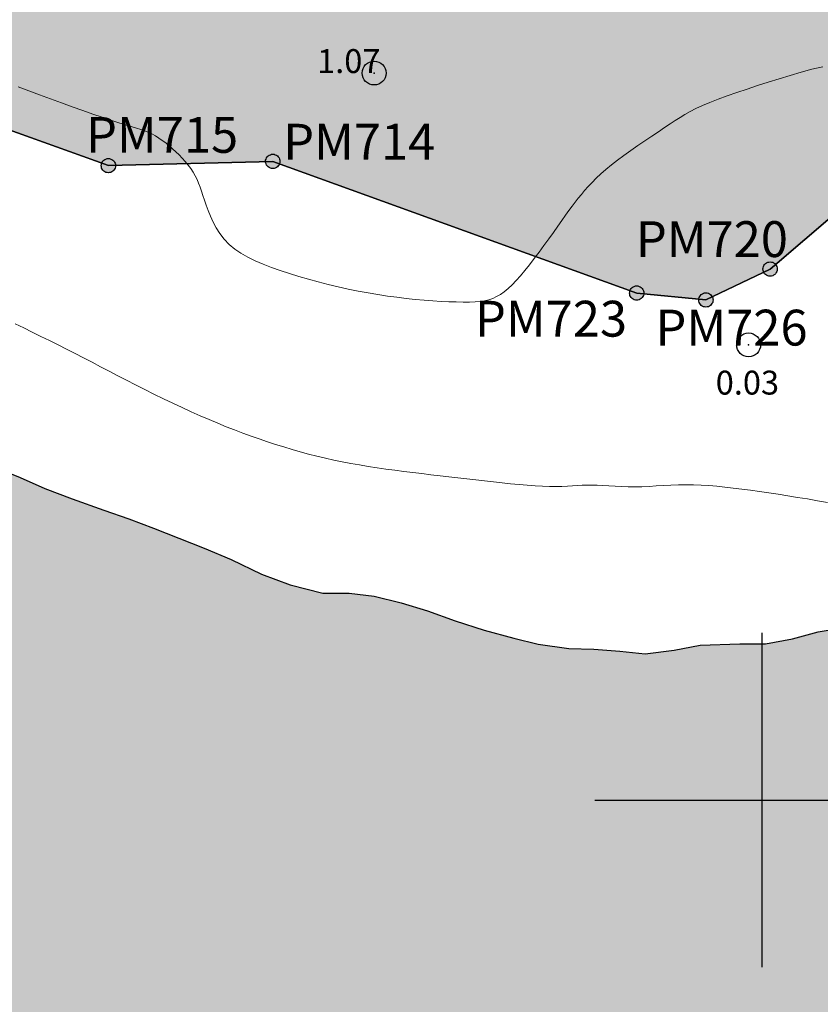
# Model space of a CAD drawing. Extents: x 341308 to 342558, y 1888719 to 1889529.
# Drawn here: x 341469 to 341502, y 1889091 to 1889133 of the extents above; entities that cross this region are included whole.
import ezdxf

# ---------------------------------------------------------------- set-up
doc = ezdxf.new("R2010")
doc.units = 0
doc.header["$MEASUREMENT"] = 0
doc.header["$PDMODE"] = 32
doc.header["$PDSIZE"] = -0.37
for name, color, linetype in [('0BUFER20', 7, 'Continuous'), ('0MM', 7, 'Continuous'), ('0TODAS1K', 7, 'Continuous'), ('0VERT1', 7, 'Continuous'), ('1TODAS1K', 7, 'Continuous'), ('1VERTICE', 7, 'Continuous'), ('COTA FOTOGRAMETRICA', 10, 'Continuous'), ('CURVA INTERMEDIA', 17, 'Continuous'), ('CURVA MAESTRA', 17, 'Continuous'), ('LIMITE COSTERO', 7, 'Continuous'), ('SIMBOLO GRADICULA', 7, 'Continuous')]:
    doc.layers.add(name, color=color, linetype=linetype)
doc.styles.add('WMF-Times New Roman0', font='TIMES.TTF')

msp = doc.modelspace()

# ---------------------------------------------------------------- hatches: boundary and pattern name
at = {"linetype": 'Continuous'}
for color, points in [(254, [(341642.375, 1889101.001), (341635.421, 1889102.363), (341619.13, 1889112.478), (341614.665, 1889117.799), (341608.46, 1889130.362), (341600.209, 1889132.446), (341595.385, 1889134.92), (341590.733, 1889138.717), (341584.128, 1889136.528), (341576.399, 1889136.327), (341570.019, 1889137.545), (341558.882, 1889141.634), (341546.769, 1889148.133), (341536.372, 1889155.593), (341531.386, 1889160.502), (341506.9, 1889169.662), (341501.579, 1889174.127), (341498.106, 1889180.143), (341496.72, 1889185.681), (341496.72, 1889192.627), (341499.096, 1889199.154), (341501.096, 1889202.01), (341506.416, 1889206.476), (341511.957, 1889209.354), (341518.797, 1889210.56), (341528.232, 1889209.281), (341556.553, 1889198.777), (341569.659, 1889194.894), (341581.435, 1889194.919), (341587.138, 1889194.018), (341602.294, 1889214.95), (341609.499, 1889220.466), (341610.719, 1889227.329), (341614.941, 1889235.868), (341611.161, 1889237.364), (341586.67, 1889236.192), (341566.866, 1889242.51), (341559.328, 1889243.609), (341548.081, 1889242.663), (341538, 1889240.625), (341524.51, 1889241.241), (341518.049, 1889242.383), (341497.892, 1889242.572), (341488.33, 1889244.218), (341482.742, 1889242.325), (341478.074, 1889241.942), (341457.131, 1889245.418), (341448.093, 1889244.978), (341440.965, 1889245.802), (341437.598, 1889246.704), (341431.669, 1889250.014), (341425.356, 1889248.31), (341413.197, 1889246.963), (341406.652, 1889247.318), (341394.364, 1889250.052), (341382.339, 1889247.789), (341368.772, 1889248.069), (341351.379, 1889252.666), (341343.082, 1889253.012), (341339.715, 1889253.914), (341333.237, 1889257.255), (341330.943, 1889257.576), (341330.943, 1889277.438), (341339.059, 1889276.929), (341346.555, 1889272.708), (341354.545, 1889272.639), (341362.294, 1889270.193), (341369.571, 1889268.053), (341379.9, 1889267.64), (341386.314, 1889268.428), (341393.166, 1889270.807), (341410.995, 1889266.841), (341423.154, 1889268.188), (341431.002, 1889271.097), (341435.487, 1889271.704), (341444.438, 1889265.498), (341450.271, 1889264.859), (341458.111, 1889265.6), (341477.124, 1889261.919), (341479.269, 1889262.021), (341485.43, 1889265.308), (341498.079, 1889262.571), (341519.897, 1889262.367), (341527.993, 1889260.935), (341532.637, 1889261.647), (341538, 1889260.625), (341544.546, 1889262.436), (341559.94, 1889263.731), (341571.478, 1889262.049), (341590.143, 1889255.888), (341614.271, 1889257.643), (341625.396, 1889253.239), (341629.749, 1889250.625), (341632.939, 1889246.369), (341636.875, 1889231.634), (341635.786, 1889229.405), (341632.688, 1889226.65), (341629.513, 1889220.489), (341629.116, 1889209.56), (341626.825, 1889207.222), (341617.615, 1889202.094), (341601.076, 1889179.152), (341593.974, 1889165.992), (341589.708, 1889165.991), (341583.775, 1889168.425), (341581.435, 1889174.919), (341573.786, 1889174.4), (341565.818, 1889175.172), (341550.092, 1889179.832), (341524.999, 1889189.544), (341518.797, 1889190.56), (341516.417, 1889189.154), (341516.9, 1889186.983), (341518.117, 1889186.421), (341540.796, 1889178.386), (341545.409, 1889175.035), (341548.031, 1889171.843), (341558.428, 1889164.383), (341565.775, 1889160.409), (341576.912, 1889156.32), (341580.655, 1889156.224), (341584.125, 1889157.615), (341589.202, 1889162.665), (341593.905, 1889162.396), (341599.499, 1889160.063), (341605.385, 1889152.241), (341609.235, 1889150.294), (341615.024, 1889165.543), (341616.046, 1889166.599), (341617.216, 1889166.267), (341618.812, 1889164.072), (341620.359, 1889155.984), (341623.269, 1889148.716), (341624.335, 1889143.418), (341631.986, 1889127.799), (341642.261, 1889121.157), (341646.897, 1889120.993), (341653.765, 1889122.018), (341659.669, 1889119.861), (341665.908, 1889114.464), (341674.287, 1889102.54), (341678.897, 1889099.323), (341684.268, 1889099.39), (341693.256, 1889102.87), (341698.19, 1889102.781), (341707.3, 1889099.611), (341716.157, 1889093.287), (341721.792, 1889091.204), (341727.187, 1889090.41), (341734.493, 1889091.64), (341741.048, 1889090.724), (341747.198, 1889091.454), (341753.436, 1889090.523), (341764.094, 1889087.161), (341791.218, 1889075.293), (341819.749, 1889066.056), (341825.91, 1889062.813), (341836.972, 1889056.374), (341844.568, 1889051.09), (341855.796, 1889046.632), (341865.867, 1889042.835), (341881.058, 1889039.202), (341892.451, 1889036.56), (341900.491, 1889034.377), (341904.405, 1889032.538), (341910.594, 1889027.547), (341919.788, 1889022.734), (341935.346, 1889016.65), (341941.324, 1889012.031), (341946.643, 1889005.474), (341964.318, 1888997.395), (341977.435, 1888995.161), (341981.994, 1888997.342), (341987.205, 1889003.144), (341990.218, 1889004.198), (342014.545, 1889002.42), (342019.614, 1889002.596), (342025.377, 1889006.431), (342034.87, 1889006.518), (342045.224, 1889004.949), (342048.745, 1889003.92), (342051.179, 1888999.699), (342053.627, 1888998.567), (342059.574, 1888996.919), (342063.933, 1888997.228), (342069.893, 1888996.11), (342086.508, 1888989.309), (342106.228, 1888983.235), (342112.842, 1888977.286), (342119.413, 1888973.215), (342122.428, 1888970.418), (342131.473, 1888968.839), (342147.256, 1888962.164), (342152.216, 1888962.532), (342155.532, 1888961.558), (342158.076, 1888960.351), (342162.251, 1888956.334), (342165.671, 1888954.679), (342167.906, 1888955.219), (342176.776, 1888968.425), (342179.058, 1888969.699), (342199.414, 1888963.423), (342204.396, 1888963.407), (342221.156, 1888959.787), (342223.326, 1888961.718), (342229.965, 1888977.01), (342248.861, 1888968.415), (342252.316, 1888966.184), (342253.82, 1888964.063), (342262.286, 1888961.297), (342279.575, 1888957.675), (342280.875, 1888956.7), (342281.254, 1888955.224), (342279.833, 1888945.596), (342280.185, 1888944.344), (342281.32, 1888943.803), (342284.841, 1888942.809), (342288.176, 1888943.384), (342293.546, 1888942.666), (342298.722, 1888938.853), (342309.942, 1888933.974), (342324.763, 1888931.773), (342357.902, 1888916.196), (342370.015, 1888912.666), (342374.363, 1888910.538), (342375.112, 1888906.283), (342382.386, 1888903.65), (342386.405, 1888910.003), (342387.586, 1888911.163), (342389.89, 1888911.302), (342395.943, 1888908.89), (342395.943, 1888887.513), (342394.615, 1888887.89), (342389.226, 1888884.856), (342385.859, 1888883.954), (342382.386, 1888883.65), (342375.579, 1888884.844), (342365.112, 1888888.962), (342362.256, 1888890.962), (342358.572, 1888895.169), (342349.394, 1888898.096), (342318.916, 1888912.422), (342301.966, 1888915.633), (342286.579, 1888922.958), (342281.368, 1888923.113), (342271.579, 1888926.29), (342264.864, 1888931.488), (342261.391, 1888937.504), (342260.331, 1888941.272), (342246.98, 1888945.269), (342243.82, 1888946.742), (342239.552, 1888950.155), (342236.621, 1888946.777), (342231.156, 1888942.466), (342224.629, 1888940.091), (342217.683, 1888940.091), (342202.229, 1888943.414), (342193.521, 1888944.311), (342186.19, 1888946.571), (342183.227, 1888942.363), (342177.906, 1888937.898), (342169.144, 1888934.983), (342162.198, 1888934.983), (342153.539, 1888938.331), (342148.1, 1888942.195), (342140.416, 1888943.37), (342125.785, 1888949.53), (342115.588, 1888951.624), (342109.572, 1888955.097), (342096.129, 1888965.418), (342080.621, 1888970.195), (342064.203, 1888976.829), (342054.233, 1888977.645), (342048.286, 1888979.293), (342041.179, 1888982.378), (342036.687, 1888986.014), (342031.506, 1888986.486), (342028.442, 1888984.858), (342032.821, 1888982.772), (342038.142, 1888978.307), (342040.473, 1888974.849), (342046.802, 1888972.143), (342057.614, 1888964.956), (342061.957, 1888961.022), (342067.341, 1888959.943), (342080.23, 1888953.791), (342089.785, 1888946.106), (342093.707, 1888941.024), (342116.395, 1888928.805), (342134.853, 1888913.787), (342141.874, 1888909.679), (342148.815, 1888910.839), (342152.288, 1888910.535), (342166.346, 1888905.932), (342172.793, 1888906.814), (342177.9, 1888906.434), (342198.888, 1888901.958), (342215.409, 1888895.914), (342237.398, 1888883.219), (342251.2, 1888880.308), (342265.003, 1888874.725), (342275.941, 1888874.693), (342288.858, 1888872.888), (342297.366, 1888872.943), (342314.951, 1888869.731), (342337.526, 1888861.644), (342349.33, 1888854.722), (342364.729, 1888843.065), (342377.08, 1888837.602), (342382.998, 1888836.645), (342395.943, 1888837.299), (342395.943, 1888816.867), (342394.034, 1888816.434), (342389.13, 1888817.404), (342383.092, 1888816.37), (342372.152, 1888818.139), (342363.465, 1888821.17), (342353.996, 1888826.106), (342337.259, 1888838.776), (342327.623, 1888844.268), (342308.486, 1888850.805), (342294.066, 1888853.217), (342287.816, 1888852.758), (342276.864, 1888854.714), (342267.727, 1888854.292), (342260.043, 1888855.157), (342243.701, 1888861.767), (342237.277, 1888862.286), (342229.295, 1888864.803), (342205.409, 1888878.593), (342192.419, 1888883.033), (342173.875, 1888886.843), (342170.572, 1888886.664), (342166.905, 1888885.175), (342164.668, 1888885.347), (342148.815, 1888890.839), (342140.947, 1888888.706), (342131.021, 1888892.364), (342123.903, 1888897.007), (342122.87, 1888894.68), (342122.663, 1888897.923), (342113.772, 1888905.135), (342109.509, 1888907.266), (342106.395, 1888911.484), (342078.034, 1888926.746), (342076.184, 1888931.443), (342071.479, 1888935.807), (342060.501, 1888941.149), (342056.981, 1888940.987), (342053.132, 1888939.331), (342049.294, 1888940.454), (342047.165, 1888941.81), (342046.542, 1888948.3), (342035.73, 1888955.487), (342031.892, 1888956.187), (342028.527, 1888953.183), (342026.247, 1888952.873), (342025.479, 1888954.327), (342025.77, 1888956.922), (342023.446, 1888964.262), (342022.821, 1888965.451), (342019.895, 1888967.053), (342017.273, 1888967.826), (342012.305, 1888966.564), (342002.244, 1888961.171), (341999.202, 1888960.564), (341994.475, 1888962.048), (341988.852, 1888962.039), (341986.157, 1888966.152), (341983.574, 1888967.731), (341982.298, 1888967.786), (341976.03, 1888964.68), (341973.367, 1888965.203), (341969.219, 1888968.06), (341967.607, 1888970.202), (341966.051, 1888976.512), (341963.074, 1888977.206), (341960.003, 1888976.239), (341956.489, 1888977.081), (341952.972, 1888984.975), (341949.353, 1888987.659), (341946.388, 1888987.819), (341940.111, 1888984.265), (341936.88, 1888990.223), (341933.018, 1888991.991), (341931.705, 1888994.631), (341930.217, 1888995.402), (341925.414, 1888993.866), (341923.39, 1888991.048), (341920.761, 1888989.968), (341916.976, 1888991.23), (341914.661, 1888992.948), (341911.779, 1888999.676), (341908.006, 1889002.1), (341905.289, 1889001.636), (341900.403, 1888998.329), (341891.794, 1888997.718), (341877.327, 1889004.317), (341869.945, 1889006.771), (341865.202, 1889007.227), (341858.205, 1889004.686), (341849.317, 1889007.017), (341822.067, 1889018.336), (341819.741, 1889019.74), (341814.918, 1889026.481), (341802.27, 1889032.821), (341792.204, 1889035.886), (341786.152, 1889034.898), (341777.152, 1889037.218), (341769.612, 1889042.647), (341765.83, 1889044.2), (341759.38, 1889043.865), (341755.08, 1889044.632), (341752.19, 1889046.539), (341748.437, 1889053.249), (341741.083, 1889056.402), (341736.097, 1889056.161), (341729.143, 1889052.675), (341719.007, 1889054.859), (341708.961, 1889053.461), (341707.221, 1889054.879), (341704.035, 1889061.809), (341702.186, 1889064.14), (341698.107, 1889067.093), (341690.341, 1889070.078), (341683.086, 1889070.597), (341677.255, 1889068.865), (341675.339, 1889069.185), (341646.281, 1889079.844), (341638.501, 1889081.38), (341626.02, 1889080.628), (341616.05, 1889077.245), (341601.578, 1889080.57), (341582.243, 1889087.539), (341581.482, 1889090.547), (341582.627, 1889096.597), (341569.307, 1889101.051), (341544.417, 1889106.449), (341543.653, 1889108.533), (341543.886, 1889112.465), (341540.582, 1889113.436), (341536.355, 1889113.669), (341532.574, 1889112.465), (341530.21, 1889113.297), (341521.455, 1889122.786), (341511.872, 1889127.27), (341507.395, 1889128.257), (341500.334, 1889122.226), (341497.645, 1889120.932), (341494.752, 1889121.22), (341479.528, 1889126.731), (341472.652, 1889126.553), (341457.959, 1889131.838), (341429.519, 1889138.617), (341415.798, 1889145.156), (341407.424, 1889146.038), (341397.892, 1889145.71), (341390.571, 1889147.02), (341382.389, 1889151.678), (341380.799, 1889154.9), (341377.268, 1889157.709), (341364.162, 1889164.61), (341361.831, 1889167.394), (341360.864, 1889169.959), (341358.195, 1889171.834), (341352.282, 1889174.315), (341344.315, 1889175.655), (341336.8, 1889179.771), (341330.943, 1889181.977), (341330.943, 1889203.88), (341332.316, 1889203.468), (341350.961, 1889194.818), (341360.02, 1889192.757), (341369.692, 1889188.199), (341373.72, 1889185.28), (341378.266, 1889179.787), (341389.719, 1889173.36), (341397.478, 1889166.102), (341417.893, 1889165.046), (341424.402, 1889163.211), (341436.214, 1889157.582), (341462.596, 1889151.293), (341475.888, 1889146.643), (341483.001, 1889146.427), (341493.707, 1889142.868), (341497.395, 1889145.578), (341503.922, 1889147.953), (341510.868, 1889147.953), (341520.348, 1889145.385), (341531.455, 1889140.107), (341538.718, 1889133.569), (341546.221, 1889132.625), (341553.886, 1889129.786), (341556.742, 1889127.786), (341560.54, 1889123.417), (341575.649, 1889120.019), (341592.627, 1889113.918), (341597.948, 1889109.453), (341601.881, 1889101.72), (341607.228, 1889099.793), (341614.998, 1889098.008), (341624.817, 1889100.592)]), (131, [(341723.399, 1889032.362), (341723.934, 1889032.5), (341725.73, 1889032.886), (341726.805, 1889033.012), (341727.838, 1889033.101), (341729.12, 1889033.203), (341730.239, 1889033.233), (341731.855, 1889033.077), (341732.598, 1889032.962), (341733.411, 1889032.837), (341734.846, 1889032.563), (341736.16, 1889032.256), (341737.173, 1889032.008), (341738.62, 1889031.835), (341740.297, 1889031.842), (341741.871, 1889031.86), (341743.956, 1889031.872), (341746.248, 1889031.86), (341748.755, 1889031.422), (341752.195, 1889030.74), (341755.653, 1889029.892), (341756.787, 1889029.678), (341757.844, 1889029.334), (341759.509, 1889028.815), (341761.169, 1889028.351), (341762.905, 1889027.805), (341766.413, 1889026.805), (341768.952, 1889026.382), (341770.771, 1889026.335), (341773.243, 1889025.804), (341776.491, 1889024.691), (341780.923, 1889023), (341783.436, 1889022.083), (341785.148, 1889021.546), (341786.752, 1889021.076), (341788.497, 1889020.553), (341789.876, 1889020.062), (341790.953, 1889019.631), (341792.235, 1889019.096), (341793.652, 1889018.564), (341795.128, 1889018.116), (341796.593, 1889017.778), (341798.849, 1889017.249), (341801.681, 1889016.53), (341803.579, 1889016.055), (341806.163, 1889015.324), (341808.003, 1889014.977), (341809.718, 1889014.731), (341812.288, 1889014.243), (341815.731, 1889013.427), (341820.662, 1889011.628), (341824.151, 1889009.735), (341827.697, 1889006.999), (341829.731, 1889005.042), (341833.882, 1889003.324), (341836.817, 1889002.381), (341839.983, 1889001.404), (341842.605, 1889000.632), (341844.716, 1889000.077), (341845.785, 1888999.835), (341847.364, 1888999.162), (341850.125, 1888997.834), (341854.318, 1888995.941), (341859.972, 1888993.633), (341861.941, 1888992.708), (341863.61, 1888992.055), (341864.755, 1888991.518), (341866.367, 1888990.648), (341867.994, 1888989.533), (341869.225, 1888988.515), (341870.636, 1888987.402), (341872.292, 1888986.647), (341874.578, 1888985.842), (341878.316, 1888984.597), (341881.972, 1888983.489), (341883.811, 1888982.719), (341885.659, 1888981.972), (341887.195, 1888981.395), (341889.043, 1888980.648), (341891.591, 1888979.612), (341893.407, 1888978.85), (341896.72, 1888977.553), (341899.433, 1888976.243), (341901.222, 1888974.988), (341902.353, 1888974.06), (341904.021, 1888972.983), (341906.224, 1888971.89), (341909.321, 1888970.595), (341911.414, 1888969.782), (341913.904, 1888969.086), (341915.9, 1888968.866), (341917.973, 1888968.565), (341919.957, 1888968.032), (341921.844, 1888967.244), (341923.35, 1888966.519), (341924.876, 1888965.708), (341926.45, 1888965.09), (341927.994, 1888964.749), (341929.666, 1888964.81), (341931.556, 1888965.16), (341934.453, 1888965.318), (341939.364, 1888964.031), (341943.353, 1888962.453), (341946.143, 1888961.061), (341950.194, 1888959.222), (341952.783, 1888958.011), (341954.064, 1888957.052), (341955.068, 1888956.145), (341956.568, 1888955.264), (341961.189, 1888953.502), (341964.933, 1888952.414), (341966.917, 1888951.881), (341969.524, 1888950.505), (341970.575, 1888949.792), (341972.533, 1888948.553), (341974.092, 1888947.756), (341975.745, 1888947.347), (341977.142, 1888947.114), (341978.76, 1888947.036), (341980.263, 1888946.869), (341981.69, 1888946.572), (341983.054, 1888946.113), (341986.059, 1888944.931), (341987.261, 1888944.189), (341988.306, 1888943.319), (341989.679, 1888942.671), (341991.096, 1888942.139), (341992.794, 1888941.634), (341994.554, 1888941.079), (341996.367, 1888940.663), (341999.22, 1888940.069), (342003.439, 1888939.094), (342005.698, 1888938.431), (342007.098, 1888937.853), (342008.695, 1888937.226), (342010.027, 1888936.753), (342011.196, 1888936.42), (342012.575, 1888936.14), (342014.181, 1888935.961), (342015.732, 1888935.988), (342017.38, 1888936.059), (342019.161, 1888936.265), (342020.744, 1888936.518), (342022.061, 1888936.713), (342023.626, 1888936.92), (342024.819, 1888937.002), (342026.125, 1888937.095), (342027.663, 1888937.233), (342029.016, 1888937.308), (342030.365, 1888937.305), (342031.709, 1888937.145), (342032.887, 1888936.623), (342033.965, 1888935.768), (342035.151, 1888934.845), (342036.71, 1888934.048), (342038.29, 1888933.587), (342040.012, 1888933.285), (342041.91, 1888933.023), (342043.655, 1888932.5), (342045.92, 1888931.358), (342047.071, 1888930.342), (342048.122, 1888929.63), (342049.132, 1888929.091), (342051.101, 1888928.166), (342054.656, 1888926.725), (342055.923, 1888926.223), (342059.413, 1888925.601), (342060.462, 1888925.446), (342061.788, 1888925.24), (342062.942, 1888925.151), (342064.073, 1888925.071), (342065.104, 1888924.869), (342066.253, 1888924.623), (342067.431, 1888924.314), (342068.638, 1888923.94), (342069.772, 1888923.514), (342071.125, 1888922.953), (342072.317, 1888922.399), (342073.605, 1888921.81), (342074.62, 1888921.216), (342075.63, 1888920.678), (342076.882, 1888919.996), (342078.509, 1888919.093), (342079.713, 1888918.429), (342080.761, 1888917.85), (342081.845, 1888917.151), (342082.914, 1888916.485), (342084.139, 1888915.945), (342085.465, 1888915.527), (342086.729, 1888915.158), (342088.057, 1888914.818), (342089.206, 1888914.573), (342090.325, 1888914.391), (342091.353, 1888914.111), (342092.436, 1888913.624), (342105.697, 1888902.389), (342106.766, 1888901.511), (342107.879, 1888900.749), (342108.894, 1888900.155), (342110.202, 1888899.478), (342111.292, 1888898.937), (342112.39, 1888898.418), (342113.421, 1888898.005), (342114.643, 1888897.599), (342115.458, 1888897.411), (342116.625, 1888897.253), (342117.032, 1888897.208), (342117.462, 1888897.163), (342118.13, 1888897.055), (342119.104, 1888896.735), (342120.332, 1888896.295), (342121.714, 1888895.486), (342122.718, 1888894.786), (342122.87, 1888894.68), (342122.977, 1888894.604), (342124.013, 1888893.878), (342125.141, 1888892.793), (342126.166, 1888892.007), (342127.398, 1888891.068), (342128.689, 1888890.003), (342129.439, 1888888.74), (342130.269, 1888887.552), (342131.412, 1888886.803), (342132.613, 1888886.216), (342133.91, 1888885.751), (342135.695, 1888885.191), (342137.147, 1888884.723), (342138.292, 1888884.418), (342139.454, 1888884.159), (342140.716, 1888883.891), (342141.924, 1888883.616), (342143.093, 1888883.38), (342144.326, 1888883.175), (342145.458, 1888882.979), (342146.497, 1888882.816), (342147.536, 1888882.654), (342148.638, 1888882.521), (342150.291, 1888882.322), (342151.393, 1888882.19), (342152.457, 1888882.097), (342153.504, 1888881.958), (342154.577, 1888881.888), (342155.578, 1888881.766), (342156.604, 1888881.713), (342157.742, 1888881.829), (342159.088, 1888881.792), (342160.6, 1888881.932), (342161.713, 1888882.267), (342162.779, 1888882.618), (342164.03, 1888882.904), (342165.281, 1888883.189), (342166.365, 1888883.299), (342167.757, 1888883.246), (342168.821, 1888883.153), (342170.234, 1888883.014), (342171.244, 1888882.914), (342172.291, 1888882.775), (342174.415, 1888882.433), (342175.833, 1888882.162), (342176.894, 1888881.913), (342177.963, 1888881.687), (342179.536, 1888881.412), (342180.676, 1888881.24), (342181.816, 1888881.067), (342183.16, 1888881.319), (342185.193, 1888881.744), (342186.629, 1888881.963), (342187.841, 1888881.844), (342188.905, 1888881.751), (342190.713, 1888881.549), (342196.744, 1888880.149), (342197.918, 1888879.781), (342199.354, 1888879.267), (342200.411, 1888878.863), (342202.492, 1888877.96), (342203.925, 1888877.291), (342204.987, 1888876.753), (342206.057, 1888876.239), (342207.304, 1888875.635), (342208.349, 1888875.052), (342209.588, 1888874.425), (342210.734, 1888873.831), (342212.513, 1888872.959), (342213.575, 1888872.422), (342214.59, 1888871.901), (342215.69, 1888871.324), (342217.106, 1888870.607), (342218.522, 1888869.891), (342219.689, 1888869.211), (342220.794, 1888868.501), (342221.891, 1888867.768), (342222.903, 1888867.092), (342224.446, 1888866.146), (342225.761, 1888865.44), (342226.937, 1888864.783), (342228.067, 1888864.143), (342229.251, 1888863.51), (342230.561, 1888862.936), (342231.934, 1888862.392), (342233.046, 1888861.994), (342234.144, 1888861.705), (342235.243, 1888861.417), (342236.295, 1888861.145), (342237.456, 1888860.886), (342238.664, 1888860.611), (342239.817, 1888860.329), (342241.101, 1888859.974), (342242.486, 1888859.61), (342243.753, 1888859.208), (342245.058, 1888858.767), (342246.322, 1888858.21), (342247.531, 1888857.646), (342248.547, 1888857.125), (342249.903, 1888856.535), (342251.604, 1888855.664), (342252.661, 1888855.26), (342253.819, 1888854.845), (342254.993, 1888854.477), (342256.168, 1888854.109), (342257.481, 1888853.691), (342258.82, 1888853.343), (342260.772, 1888852.958), (342262.013, 1888852.776), (342263.17, 1888852.65), (342264.188, 1888852.574), (342265.831, 1888852.64), (342267.281, 1888852.75), (342268.813, 1888853.091), (342270.22, 1888853.373), (342271.627, 1888853.656), (342272.683, 1888853.54), (342273.419, 1888853.407), (342274.703, 1888853.052), (342275.755, 1888852.78), (342276.761, 1888852.525), (342277.813, 1888852.253), (342278.912, 1888851.964), (342280.12, 1888851.689), (342281.327, 1888851.414), (342282.775, 1888851.079), (342284.054, 1888850.857), (342285.379, 1888850.618), (342286.667, 1888850.419), (342287.823, 1888850.293), (342289.139, 1888850.32), (342290.35, 1888850.2), (342291.674, 1888850.25), (342292.885, 1888850.131), (342294.126, 1888849.948), (342295.157, 1888849.763), (342296.226, 1888849.537), (342297.278, 1888849.265), (342298.393, 1888849.023), (342299.445, 1888848.751), (342300.552, 1888848.486), (342301.891, 1888848.138), (342303.237, 1888847.813), (342304.554, 1888847.551), (342305.749, 1888847.385), (342307.67, 1888847.352), (342309.04, 1888847.385), (342310.391, 1888847.216), (342311.771, 1888846.984), (342313.033, 1888846.715), (342314.388, 1888846.414), (342315.836, 1888846.079), (342317.292, 1888845.767), (342318.723, 1888845.386), (342319.952, 1888845.024), (342321.227, 1888844.646), (342322.874, 1888844.135), (342323.947, 1888843.777), (342324.966, 1888843.412), (342326.032, 1888843.031), (342327.127, 1888842.587), (342328.214, 1888842.119), (342329.313, 1888841.542), (342330.544, 1888840.892), (342331.636, 1888840.291), (342332.682, 1888839.419), (342334.143, 1888838.242), (342334.929, 1888837.227), (342336.278, 1888835.591), (342337.278, 1888834.736), (342338.636, 1888833.857), (342341.199, 1888831.892), (342342.966, 1888830.84), (342344.496, 1888830.004), (342345.642, 1888829.411), (342346.826, 1888828.777), (342347.956, 1888828.137), (342349.115, 1888827.434), (342350.182, 1888826.764), (342351.249, 1888826.094), (342352.969, 1888825.059), (342354.09, 1888824.396), (342355.351, 1888823.683), (342356.48, 1888823.042), (342358.141, 1888822.134), (342359.371, 1888821.484), (342360.455, 1888820.86), (342361.968, 1888819.978), (342363.389, 1888819.129), (342364.843, 1888818.373), (342366.33, 1888817.709), (342367.771, 1888817.062), (342368.874, 1888816.641), (342369.986, 1888816.243), (342371.585, 1888815.749), (342372.84, 1888815.457), (342374.148, 1888815.172), (342375.457, 1888814.887), (342378.177, 1888814.385), (342379.716, 1888814.305), (342381.012, 1888814.129), (342382.408, 1888813.944), (342383.712, 1888813.791), (342385.569, 1888814.017), (342386.774, 1888814.319), (342387.866, 1888814.452), (342388.93, 1888814.359), (342390.444, 1888814.21), (342391.53, 1888814.03), (342392.994, 1888813.742), (342394.505, 1888813.437), (342395.943, 1888813.17), (342395.943, 1888754.451), (342394.073, 1888754.451), (342394.065, 1888754.451), (342393.365, 1888754.451), (341330.943, 1888754.451), (341330.943, 1888754.473), (341330.943, 1889172.573), (341331.501, 1889172.364), (341333.56, 1889171.539), (341334.613, 1889171.118), (341335.62, 1889170.714), (341336.627, 1889170.31), (341338.014, 1889169.658), (341339.263, 1889169.057), (341340.383, 1889168.532), (341341.998, 1889167.926), (341343.123, 1889167.558), (341344.303, 1889167.195), (341345.558, 1889166.752), (341346.85, 1889166.268), (341348.108, 1889165.69), (341349.458, 1889165.078), (341350.773, 1889164.373), (341352.498, 1889163.355), (341353.612, 1889162.673), (341354.913, 1889161.787), (341356.197, 1889160.855), (341357.25, 1889160.009), (341358.433, 1889159.088), (341359.445, 1889158.417), (341360.677, 1889157.77), (341361.889, 1889157.21), (341363.126, 1889156.72), (341364.208, 1889156.235), (341365.327, 1889155.709), (341366.461, 1889154.939), (341367.303, 1889153.881), (341368.146, 1889152.822), (341369.211, 1889152.078), (341374.221, 1889149.219), (341375.3, 1889148.443), (341376.492, 1889147.546), (341377.75, 1889146.544), (341379.117, 1889145.554), (341380.268, 1889144.83), (341381.457, 1889144.067), (341382.57, 1889143.384), (341384.174, 1889142.465), (341385.314, 1889141.852), (341386.465, 1889141.129), (341387.654, 1889140.365), (341388.741, 1889139.613), (341389.962, 1889138.651), (341391.167, 1889137.509), (341392.287, 1889136.559), (341393.556, 1889136.296), (341395.01, 1889135.964), (341396.051, 1889135.653), (341397.424, 1889135.245), (341398.425, 1889135.108), (341399.818, 1889135.037), (341401.203, 1889134.943), (341402.524, 1889134.82), (341403.744, 1889134.708), (341404.918, 1889134.613), (341406.579, 1889134.415), (341407.886, 1889134.111), (341409.248, 1889133.813), (341410.886, 1889133.411), (341412.259, 1889133.003), (341413.439, 1889132.64), (341414.515, 1889132.423), (341415.625, 1889132.299), (341416.681, 1889132.169), (341417.947, 1889132.039), (341419.251, 1889131.869), (341420.318, 1889131.628), (341421.406, 1889131.3), (341422.514, 1889130.885), (341423.546, 1889130.551), (341424.801, 1889130.108), (341425.845, 1889129.876), (341426.939, 1889129.705), (341428.035, 1889129.4), (341429.102, 1889128.735), (341430.129, 1889127.607), (341434.275, 1889125.178), (341435.302, 1889124.9), (341436.421, 1889124.586), (341437.503, 1889124.314), (341438.527, 1889123.957), (341439.779, 1889123.647), (341440.806, 1889123.368), (341441.864, 1889123.104), (341442.966, 1889122.744), (341445.074, 1889122.327), (341445.998, 1889122.008), (341447.746, 1889121.459), (341449.219, 1889120.961), (341450.639, 1889120.536), (341451.816, 1889120.175), (341453.154, 1889119.886), (341454.207, 1889119.624), (341455.301, 1889119.4), (341456.381, 1889118.996), (341457.813, 1889118.461), (341459.315, 1889117.899), (341460.565, 1889117.378), (341462.222, 1889116.52), (341463.54, 1889115.895), (341464.784, 1889115.218), (341465.799, 1889114.785), (341467.26, 1889114.186), (341468.956, 1889113.499), (341469.986, 1889113.034), (341471.136, 1889112.604), (341472.459, 1889112.135), (341473.501, 1889111.772), (341474.534, 1889111.386), (341476.652, 1889110.54), (341477.784, 1889110.064), (341479.055, 1889109.456), (341480.252, 1889109.008), (341481.619, 1889108.656), (341482.722, 1889108.666), (341483.772, 1889108.538), (341484.896, 1889108.25), (341486.002, 1889107.915), (341487.161, 1889107.508), (341488.376, 1889107.106), (341489.617, 1889106.774), (341490.623, 1889106.53), (341491.917, 1889106.337), (341492.955, 1889106.319), (341494.046, 1889106.228), (341495.105, 1889106.123), (341496.317, 1889106.277), (341497.411, 1889106.476), (341499.071, 1889106.543), (341500.142, 1889106.539), (341501.268, 1889106.752), (341502.342, 1889107.038), (341503.747, 1889107.279), (341504.938, 1889107.521), (341506.533, 1889107.559), (341508.458, 1889107.262), (341509.869, 1889107.025), (341511.045, 1889106.876), (341512.128, 1889106.973), (341513.583, 1889106.852), (341515.179, 1889106.889), (341516.217, 1889106.871), (341517.373, 1889106.809), (341518.497, 1889106.521), (341519.702, 1889106.096), (341521.175, 1889105.598), (341522.874, 1889104.989), (341524.573, 1889104.38), (341526.562, 1889103.689), (341528.017, 1889103.144), (341530.602, 1889102.257), (341532.034, 1889101.721), (341533.113, 1889101.317), (341534.528, 1889100.735), (341536.115, 1889100.115), (341537.139, 1889099.705), (341538.145, 1889099.25), (341539.207, 1889098.799), (341540.63, 1889098.241), (341541.646, 1889097.808), (341542.787, 1889097.355), (341543.849, 1889096.904), (341545.703, 1889096.211), (341547, 1889095.673), (341548.447, 1889095.105), (341549.471, 1889094.696), (341550.641, 1889094.178), (341552.507, 1889093.375), (341553.687, 1889092.88), (341555.391, 1889092.005), (341556.483, 1889091.491), (341557.627, 1889090.904), (341558.663, 1889090.384), (341559.881, 1889089.638), (341561.21, 1889088.691), (341562.604, 1889087.561), (341563.924, 1889086.592), (341565.154, 1889085.947), (341566.307, 1889085.383), (341568.408, 1889084.491), (341569.649, 1889083.948), (341571.119, 1889083.16), (341577.706, 1889080.246), (341578.718, 1889079.312), (341579.742, 1889078.691), (341581.174, 1889078.155), (341582.192, 1889077.801), (341583.354, 1889077.472), (341584.586, 1889077.329), (341585.763, 1889077.179), (341586.875, 1889076.578), (341588.025, 1889075.936), (341589.025, 1889075.747), (341590.122, 1889075.39), (341591.193, 1889074.963), (341592.763, 1889074.296), (341594.177, 1889073.714), (341595.421, 1889073.249), (341596.736, 1889072.757), (341597.771, 1889072.237), (341599.277, 1889071.542), (341600.445, 1889070.523), (341601.486, 1889069.526), (341602.513, 1889069.194), (341603.637, 1889068.906), (341604.643, 1889068.662), (341605.884, 1889068.33), (341607.011, 1889067.908), (341608.246, 1889067.42), (341609.443, 1889066.972), (341610.523, 1889066.568), (341611.808, 1889066.14), (341613.102, 1889065.736), (341615.264, 1889065.006), (341616.488, 1889064.628), (341617.899, 1889064.179), (341619.119, 1889063.934), (341620.392, 1889063.828), (341621.443, 1889063.7), (341622.642, 1889063.753), (341623.93, 1889064.038), (341625.883, 1889064.524), (341627.115, 1889064.592), (341628.271, 1889064.529), (341629.424, 1889064.177), (341630.648, 1889063.799), (341631.986, 1889063.299), (341633.074, 1889062.918), (341634.297, 1889062.54), (341635.403, 1889062.417), (341636.465, 1889062.178), (341637.61, 1889061.803), (341638.78, 1889061.286), (341639.987, 1889060.226), (341641.072, 1889058.921), (341641.762, 1889057.632), (341642.555, 1889056.33), (341643.847, 1889054.79), (341644.95, 1889054.165), (341646.076, 1889053.744), (341647.517, 1889053.231), (341648.652, 1889052.833), (341649.802, 1889052.614), (341651.123, 1889052.279), (341655.415, 1889051.017), (341656.474, 1889050.7), (341657.524, 1889050.36), (341658.73, 1889049.936), (341660.053, 1889049.467), (341661.503, 1889048.978), (341662.958, 1889048.433), (341663.991, 1889048.047), (341665.024, 1889047.661), (341666.124, 1889047.17), (341667.116, 1889046.111), (341667.967, 1889045.105), (341668.745, 1889044.047), (341669.405, 1889043.034), (341670.432, 1889042.068), (341671.551, 1889040.988), (341672.592, 1889040.202), (341673.796, 1889039.064), (341675.615, 1889037.432), (341676.886, 1889036.613), (341678.112, 1889035.89), (341679.256, 1889035.303), (341680.327, 1889034.664), (341681.783, 1889033.697), (341682.857, 1889033.136), (341683.937, 1889032.521), (341685.178, 1889031.977), (341686.404, 1889031.466), (341687.971, 1889030.932), (341689.053, 1889030.607), (341690.148, 1889030.594), (341691.274, 1889030.807), (341693.58, 1889031.161), (341694.803, 1889031.206), (341705.577, 1889030.85), (341706.827, 1889030.541), (341708.027, 1889030.595), (341709.033, 1889030.562), (341710.298, 1889030.645), (341711.7, 1889030.596), (341712.75, 1889030.679), (341712.867, 1889030.711), (341717.578, 1889031.494), (341717.803, 1889031.516), (341719.206, 1889031.652), (341722.135, 1889032.036)]), (174, [(341472.65, 1889126.25), (341472.6, 1889126.26), (341472.55, 1889126.27), (341472.5, 1889126.29), (341472.46, 1889126.32), (341472.42, 1889126.36), (341472.39, 1889126.4), (341472.37, 1889126.45), (341472.36, 1889126.5), (341472.35, 1889126.55), (341472.36, 1889126.61), (341472.37, 1889126.66), (341472.39, 1889126.7), (341472.42, 1889126.75), (341472.46, 1889126.78), (341472.5, 1889126.81), (341472.55, 1889126.83), (341472.6, 1889126.85), (341472.65, 1889126.85), (341472.7, 1889126.85), (341472.75, 1889126.83), (341472.8, 1889126.81), (341472.84, 1889126.78), (341472.88, 1889126.75), (341472.91, 1889126.7), (341472.93, 1889126.66), (341472.95, 1889126.61), (341472.95, 1889126.55), (341472.95, 1889126.5), (341472.93, 1889126.45), (341472.91, 1889126.4), (341472.88, 1889126.36), (341472.84, 1889126.32), (341472.8, 1889126.29), (341472.75, 1889126.27), (341472.7, 1889126.26)]), (174, [(341479.53, 1889126.43), (341479.48, 1889126.44), (341479.43, 1889126.45), (341479.38, 1889126.47), (341479.34, 1889126.5), (341479.3, 1889126.54), (341479.27, 1889126.58), (341479.25, 1889126.63), (341479.23, 1889126.68), (341479.23, 1889126.73), (341479.23, 1889126.78), (341479.25, 1889126.83), (341479.27, 1889126.88), (341479.3, 1889126.92), (341479.34, 1889126.96), (341479.38, 1889126.99), (341479.43, 1889127.01), (341479.48, 1889127.03), (341479.53, 1889127.03), (341479.58, 1889127.03), (341479.63, 1889127.01), (341479.68, 1889126.99), (341479.72, 1889126.96), (341479.76, 1889126.92), (341479.79, 1889126.88), (341479.81, 1889126.83), (341479.82, 1889126.78), (341479.83, 1889126.73), (341479.82, 1889126.68), (341479.81, 1889126.63), (341479.79, 1889126.58), (341479.76, 1889126.54), (341479.72, 1889126.5), (341479.68, 1889126.47), (341479.63, 1889126.45), (341479.58, 1889126.44)]), (174, [(341500.33, 1889121.93), (341500.28, 1889121.93), (341500.23, 1889121.94), (341500.18, 1889121.97), (341500.14, 1889122), (341500.1, 1889122.03), (341500.07, 1889122.08), (341500.05, 1889122.12), (341500.04, 1889122.17), (341500.03, 1889122.23), (341500.04, 1889122.28), (341500.05, 1889122.33), (341500.07, 1889122.38), (341500.1, 1889122.42), (341500.14, 1889122.46), (341500.18, 1889122.49), (341500.23, 1889122.51), (341500.28, 1889122.52), (341500.33, 1889122.53), (341500.39, 1889122.52), (341500.44, 1889122.51), (341500.48, 1889122.49), (341500.53, 1889122.46), (341500.56, 1889122.42), (341500.59, 1889122.38), (341500.62, 1889122.33), (341500.63, 1889122.28), (341500.63, 1889122.23), (341500.63, 1889122.17), (341500.62, 1889122.12), (341500.59, 1889122.08), (341500.56, 1889122.03), (341500.53, 1889122), (341500.48, 1889121.97), (341500.44, 1889121.94), (341500.39, 1889121.93)]), (174, [(341494.75, 1889120.92), (341494.7, 1889120.92), (341494.65, 1889120.94), (341494.6, 1889120.96), (341494.56, 1889120.99), (341494.52, 1889121.03), (341494.49, 1889121.07), (341494.47, 1889121.12), (341494.46, 1889121.17), (341494.45, 1889121.22), (341494.46, 1889121.27), (341494.47, 1889121.32), (341494.49, 1889121.37), (341494.52, 1889121.41), (341494.56, 1889121.45), (341494.6, 1889121.48), (341494.65, 1889121.5), (341494.7, 1889121.52), (341494.75, 1889121.52), (341494.8, 1889121.52), (341494.85, 1889121.5), (341494.9, 1889121.48), (341494.94, 1889121.45), (341494.98, 1889121.41), (341495.01, 1889121.37), (341495.03, 1889121.32), (341495.05, 1889121.27), (341495.05, 1889121.22), (341495.05, 1889121.17), (341495.03, 1889121.12), (341495.01, 1889121.07), (341494.98, 1889121.03), (341494.94, 1889120.99), (341494.9, 1889120.96), (341494.85, 1889120.94), (341494.8, 1889120.92)]), (174, [(341497.65, 1889120.63), (341497.59, 1889120.64), (341497.54, 1889120.65), (341497.49, 1889120.67), (341497.45, 1889120.7), (341497.42, 1889120.74), (341497.39, 1889120.78), (341497.36, 1889120.83), (341497.35, 1889120.88), (341497.35, 1889120.93), (341497.35, 1889120.98), (341497.36, 1889121.03), (341497.39, 1889121.08), (341497.42, 1889121.12), (341497.45, 1889121.16), (341497.5, 1889121.19), (341497.54, 1889121.21), (341497.59, 1889121.23), (341497.65, 1889121.23), (341497.7, 1889121.23), (341497.75, 1889121.21), (341497.8, 1889121.19), (341497.84, 1889121.16), (341497.87, 1889121.12), (341497.9, 1889121.08), (341497.93, 1889121.03), (341497.94, 1889120.98), (341497.95, 1889120.93), (341497.94, 1889120.88), (341497.93, 1889120.83), (341497.9, 1889120.78), (341497.87, 1889120.74), (341497.84, 1889120.7), (341497.79, 1889120.67), (341497.75, 1889120.65), (341497.7, 1889120.64)])]:
    msp.add_hatch(color=color, dxfattribs=at).paths.add_polyline_path(points)

# ---------------------------------------------------------------- linework, layer by layer
at = {"layer": '0BUFER20'}
msp.add_lwpolyline([(341532.574, 1889112.465), (341530.21, 1889113.297), (341521.455, 1889122.786), (341511.872, 1889127.27), (341507.395, 1889128.257), (341500.334, 1889122.226), (341497.645, 1889120.932), (341494.752, 1889121.22), (341479.528, 1889126.731), (341472.652, 1889126.553), (341457.959, 1889131.838)], dxfattribs=at)
at = {"layer": '0MM', "linetype": 'Continuous', "lineweight": 20, "ltscale": 0.09}
for points in [[(341457.96, 1889131.84), (341472.65, 1889126.55)], [(341500.33, 1889122.23), (341507.4, 1889128.26)], [(341472.65, 1889126.55), (341479.53, 1889126.73)], [(341479.53, 1889126.73), (341494.75, 1889121.22)], [(341497.65, 1889120.93), (341500.33, 1889122.23)], [(341494.75, 1889121.22), (341497.65, 1889120.93)]]:
    msp.add_lwpolyline(points, dxfattribs=at)
at = {"layer": '0TODAS1K', "elevation": 1}
msp.add_lwpolyline([(341457.959, 1889131.838), (341472.652, 1889126.553), (341479.528, 1889126.731), (341494.752, 1889121.22), (341497.645, 1889120.932), (341500.334, 1889122.226), (341507.395, 1889128.257), (341511.872, 1889127.27), (341521.455, 1889122.786), (341530.21, 1889113.297), (341532.574, 1889112.465)], dxfattribs=at)
at = {"layer": '0VERT1', "color": 174}
for points in [[(341472.65, 1889126.25), (341472.6, 1889126.26), (341472.55, 1889126.27), (341472.5, 1889126.29), (341472.46, 1889126.32), (341472.42, 1889126.36), (341472.39, 1889126.4), (341472.37, 1889126.45), (341472.36, 1889126.5), (341472.35, 1889126.55), (341472.36, 1889126.61), (341472.37, 1889126.66), (341472.39, 1889126.7), (341472.42, 1889126.75), (341472.46, 1889126.78), (341472.5, 1889126.81), (341472.55, 1889126.83), (341472.6, 1889126.85), (341472.65, 1889126.85), (341472.7, 1889126.85), (341472.75, 1889126.83), (341472.8, 1889126.81), (341472.84, 1889126.78), (341472.88, 1889126.75), (341472.91, 1889126.7), (341472.93, 1889126.66), (341472.95, 1889126.61), (341472.95, 1889126.55), (341472.95, 1889126.5), (341472.93, 1889126.45), (341472.91, 1889126.4), (341472.88, 1889126.36), (341472.84, 1889126.32), (341472.8, 1889126.29), (341472.75, 1889126.27), (341472.7, 1889126.26), (341472.65, 1889126.25)], [(341479.53, 1889126.43), (341479.48, 1889126.44), (341479.43, 1889126.45), (341479.38, 1889126.47), (341479.34, 1889126.5), (341479.3, 1889126.54), (341479.27, 1889126.58), (341479.25, 1889126.63), (341479.23, 1889126.68), (341479.23, 1889126.73), (341479.23, 1889126.78), (341479.25, 1889126.83), (341479.27, 1889126.88), (341479.3, 1889126.92), (341479.34, 1889126.96), (341479.38, 1889126.99), (341479.43, 1889127.01), (341479.48, 1889127.03), (341479.53, 1889127.03), (341479.58, 1889127.03), (341479.63, 1889127.01), (341479.68, 1889126.99), (341479.72, 1889126.96), (341479.76, 1889126.92), (341479.79, 1889126.88), (341479.81, 1889126.83), (341479.82, 1889126.78), (341479.83, 1889126.73), (341479.82, 1889126.68), (341479.81, 1889126.63), (341479.79, 1889126.58), (341479.76, 1889126.54), (341479.72, 1889126.5), (341479.68, 1889126.47), (341479.63, 1889126.45), (341479.58, 1889126.44), (341479.53, 1889126.43)], [(341500.33, 1889121.93), (341500.28, 1889121.93), (341500.23, 1889121.94), (341500.18, 1889121.97), (341500.14, 1889122), (341500.1, 1889122.03), (341500.07, 1889122.08), (341500.05, 1889122.12), (341500.04, 1889122.17), (341500.03, 1889122.23), (341500.04, 1889122.28), (341500.05, 1889122.33), (341500.07, 1889122.38), (341500.1, 1889122.42), (341500.14, 1889122.46), (341500.18, 1889122.49), (341500.23, 1889122.51), (341500.28, 1889122.52), (341500.33, 1889122.53), (341500.39, 1889122.52), (341500.44, 1889122.51), (341500.48, 1889122.49), (341500.53, 1889122.46), (341500.56, 1889122.42), (341500.59, 1889122.38), (341500.62, 1889122.33), (341500.63, 1889122.28), (341500.63, 1889122.23), (341500.63, 1889122.17), (341500.62, 1889122.12), (341500.59, 1889122.08), (341500.56, 1889122.03), (341500.53, 1889122), (341500.48, 1889121.97), (341500.44, 1889121.94), (341500.39, 1889121.93), (341500.33, 1889121.93)], [(341494.75, 1889120.92), (341494.7, 1889120.92), (341494.65, 1889120.94), (341494.6, 1889120.96), (341494.56, 1889120.99), (341494.52, 1889121.03), (341494.49, 1889121.07), (341494.47, 1889121.12), (341494.46, 1889121.17), (341494.45, 1889121.22), (341494.46, 1889121.27), (341494.47, 1889121.32), (341494.49, 1889121.37), (341494.52, 1889121.41), (341494.56, 1889121.45), (341494.6, 1889121.48), (341494.65, 1889121.5), (341494.7, 1889121.52), (341494.75, 1889121.52), (341494.8, 1889121.52), (341494.85, 1889121.5), (341494.9, 1889121.48), (341494.94, 1889121.45), (341494.98, 1889121.41), (341495.01, 1889121.37), (341495.03, 1889121.32), (341495.05, 1889121.27), (341495.05, 1889121.22), (341495.05, 1889121.17), (341495.03, 1889121.12), (341495.01, 1889121.07), (341494.98, 1889121.03), (341494.94, 1889120.99), (341494.9, 1889120.96), (341494.85, 1889120.94), (341494.8, 1889120.92), (341494.75, 1889120.92)], [(341497.65, 1889120.63), (341497.59, 1889120.64), (341497.54, 1889120.65), (341497.49, 1889120.67), (341497.45, 1889120.7), (341497.42, 1889120.74), (341497.39, 1889120.78), (341497.36, 1889120.83), (341497.35, 1889120.88), (341497.35, 1889120.93), (341497.35, 1889120.98), (341497.36, 1889121.03), (341497.39, 1889121.08), (341497.42, 1889121.12), (341497.45, 1889121.16), (341497.5, 1889121.19), (341497.54, 1889121.21), (341497.59, 1889121.23), (341497.65, 1889121.23), (341497.7, 1889121.23), (341497.75, 1889121.21), (341497.8, 1889121.19), (341497.84, 1889121.16), (341497.87, 1889121.12), (341497.9, 1889121.08), (341497.93, 1889121.03), (341497.94, 1889120.98), (341497.95, 1889120.93), (341497.94, 1889120.88), (341497.93, 1889120.83), (341497.9, 1889120.78), (341497.87, 1889120.74), (341497.84, 1889120.7), (341497.79, 1889120.67), (341497.75, 1889120.65), (341497.7, 1889120.64), (341497.65, 1889120.63)]]:
    msp.add_lwpolyline(points, dxfattribs=at)
at = {"layer": 'COTA FOTOGRAMETRICA'}
for p in [(341483.767, 1889130.429, 1.068), (341499.434, 1889119.05, 0.032)]:
    msp.add_point(p, dxfattribs=at)
at = {"layer": 'CURVA INTERMEDIA', "color": 17, "linetype": 'Continuous', "lineweight": 9, "elevation": 1}
for points in [[(341476.361, 1889125.978), (341476.427, 1889125.821), (341476.487, 1889125.658), (341476.545, 1889125.487), (341476.604, 1889125.305), (341476.667, 1889125.111), (341476.738, 1889124.901), (341476.821, 1889124.675), (341476.918, 1889124.438), (341477.032, 1889124.194), (341477.165, 1889123.948), (341477.319, 1889123.707), (341477.498, 1889123.476), (341477.703, 1889123.259), (341477.937, 1889123.062), (341478.198, 1889122.883), (341478.484, 1889122.718), (341478.793, 1889122.567), (341479.123, 1889122.426), (341479.472, 1889122.292), (341479.839, 1889122.163), (341480.221, 1889122.038), (341480.616, 1889121.915), (341481.021, 1889121.797), (341481.433, 1889121.683), (341481.85, 1889121.576), (341482.269, 1889121.476), (341482.688, 1889121.383), (341483.104, 1889121.299), (341483.515, 1889121.224), (341483.923, 1889121.156), (341484.324, 1889121.096), (341484.719, 1889121.043), (341485.108, 1889120.996), (341485.488, 1889120.956), (341485.86, 1889120.922), (341486.22, 1889120.894), (341486.567, 1889120.872), (341486.896, 1889120.856), (341487.205, 1889120.846), (341487.492, 1889120.843), (341487.753, 1889120.845), (341487.988, 1889120.854), (341488.199, 1889120.872), (341488.39, 1889120.9), (341488.566, 1889120.941), (341488.732, 1889120.997), (341488.891, 1889121.07), (341489.049, 1889121.163), (341489.209, 1889121.277), (341489.373, 1889121.413), (341489.54, 1889121.57), (341489.713, 1889121.747), (341489.891, 1889121.945), (341490.075, 1889122.164), (341490.267, 1889122.402), (341490.466, 1889122.66), (341490.669, 1889122.93), (341490.873, 1889123.208), (341491.074, 1889123.486), (341491.268, 1889123.759), (341491.452, 1889124.019), (341491.623, 1889124.261), (341491.777, 1889124.48), (341491.919, 1889124.678), (341492.051, 1889124.86), (341492.179, 1889125.03), (341492.305, 1889125.192), (341492.436, 1889125.352), (341492.573, 1889125.512), (341492.722, 1889125.677), (341492.884, 1889125.847), (341493.061, 1889126.023), (341493.254, 1889126.204), (341493.465, 1889126.391), (341493.695, 1889126.583), (341493.946, 1889126.781), (341494.218, 1889126.984), (341494.506, 1889127.189), (341494.801, 1889127.394), (341495.097, 1889127.595), (341495.387, 1889127.789), (341495.663, 1889127.973), (341495.919, 1889128.143), (341496.149, 1889128.298), (341496.361, 1889128.44), (341496.565, 1889128.572), (341496.771, 1889128.697), (341496.988, 1889128.819), (341497.228, 1889128.94), (341497.5, 1889129.065), (341497.811, 1889129.196), (341498.159, 1889129.331), (341498.538, 1889129.471), (341498.943, 1889129.614), (341499.368, 1889129.759), (341499.807, 1889129.904), (341500.256, 1889130.05), (341500.709, 1889130.193), (341501.165, 1889130.333), (341501.624, 1889130.464), (341502.083, 1889130.586), (341502.544, 1889130.694)], [(341468.871, 1889129.85), (341469.322, 1889129.68), (341469.776, 1889129.511), (341470.233, 1889129.343), (341470.69, 1889129.177), (341471.141, 1889129.014), (341471.581, 1889128.859), (341472.001, 1889128.712), (341472.397, 1889128.577), (341472.76, 1889128.455), (341473.085, 1889128.349), (341473.368, 1889128.261), (341473.611, 1889128.187), (341473.822, 1889128.123), (341474.008, 1889128.064), (341474.174, 1889128.007), (341474.327, 1889127.946), (341474.473, 1889127.878), (341474.618, 1889127.799), (341474.763, 1889127.709), (341474.907, 1889127.609), (341475.05, 1889127.501), (341475.192, 1889127.385), (341475.332, 1889127.262), (341475.47, 1889127.134), (341475.606, 1889127.001), (341475.738, 1889126.863), (341475.864, 1889126.723), (341475.984, 1889126.578), (341476.095, 1889126.431), (341476.195, 1889126.282), (341476.284, 1889126.131), (341476.361, 1889125.978)]]:
    msp.add_lwpolyline(points, dxfattribs=at)
at = {"layer": 'CURVA MAESTRA', "color": 17, "linetype": 'Continuous', "lineweight": 13, "elevation": 1}
msp.add_lwpolyline([(341502.736, 1889112.452), (341502.313, 1889112.528), (341501.894, 1889112.601), (341501.479, 1889112.67), (341501.071, 1889112.736), (341500.669, 1889112.798), (341500.275, 1889112.857), (341499.89, 1889112.912), (341499.513, 1889112.964), (341499.146, 1889113.012), (341498.79, 1889113.056), (341498.444, 1889113.096), (341498.105, 1889113.131), (341497.774, 1889113.16), (341497.448, 1889113.181), (341497.127, 1889113.194), (341496.81, 1889113.198), (341496.495, 1889113.193), (341496.183, 1889113.181), (341495.874, 1889113.164), (341495.569, 1889113.145), (341495.268, 1889113.128), (341494.972, 1889113.115), (341494.681, 1889113.109), (341494.396, 1889113.112), (341494.119, 1889113.121), (341493.849, 1889113.135), (341493.589, 1889113.151), (341493.34, 1889113.166), (341493.103, 1889113.178), (341492.878, 1889113.184), (341492.667, 1889113.182), (341492.464, 1889113.174), (341492.264, 1889113.162), (341492.061, 1889113.149), (341491.85, 1889113.136), (341491.624, 1889113.127), (341491.377, 1889113.124), (341491.106, 1889113.128), (341490.813, 1889113.14), (341490.5, 1889113.158), (341490.17, 1889113.181), (341489.828, 1889113.209), (341489.476, 1889113.242), (341489.117, 1889113.277), (341488.754, 1889113.315), (341488.388, 1889113.355), (341488.019, 1889113.397), (341487.648, 1889113.44), (341487.275, 1889113.484), (341486.899, 1889113.528), (341486.523, 1889113.573), (341486.145, 1889113.618), (341485.767, 1889113.663), (341485.389, 1889113.709), (341485.011, 1889113.756), (341484.635, 1889113.805), (341484.261, 1889113.856), (341483.89, 1889113.91), (341483.522, 1889113.967), (341483.158, 1889114.027), (341482.796, 1889114.091), (341482.437, 1889114.159), (341482.081, 1889114.232), (341481.727, 1889114.309), (341481.375, 1889114.392), (341481.026, 1889114.481), (341480.679, 1889114.575), (341480.333, 1889114.674), (341479.988, 1889114.778), (341479.645, 1889114.886), (341479.302, 1889114.998), (341478.96, 1889115.115), (341478.619, 1889115.235), (341478.276, 1889115.36), (341477.93, 1889115.491), (341477.581, 1889115.627), (341477.226, 1889115.77), (341476.865, 1889115.922), (341476.495, 1889116.081), (341476.117, 1889116.25), (341475.732, 1889116.427), (341475.342, 1889116.611), (341474.95, 1889116.799), (341474.559, 1889116.99), (341474.171, 1889117.183), (341473.789, 1889117.376), (341473.414, 1889117.568), (341473.046, 1889117.759), (341472.683, 1889117.948), (341472.325, 1889118.135), (341471.969, 1889118.321), (341471.614, 1889118.506), (341471.258, 1889118.688), (341470.902, 1889118.87), (341470.544, 1889119.05), (341470.186, 1889119.229), (341469.827, 1889119.406), (341469.469, 1889119.583), (341469.112, 1889119.758), (341468.756, 1889119.933)], dxfattribs=at)
at = {"layer": 'LIMITE COSTERO'}
msp.add_lwpolyline([(341467.26, 1889114.186), (341468.956, 1889113.499), (341469.986, 1889113.034), (341471.136, 1889112.604), (341472.459, 1889112.135), (341473.501, 1889111.772), (341474.534, 1889111.386), (341476.652, 1889110.54), (341477.784, 1889110.064), (341479.055, 1889109.456), (341480.252, 1889109.008), (341481.619, 1889108.656), (341482.722, 1889108.666), (341483.772, 1889108.538), (341484.896, 1889108.25), (341486.002, 1889107.915), (341487.161, 1889107.508), (341488.376, 1889107.106), (341489.617, 1889106.774), (341490.623, 1889106.53), (341491.917, 1889106.337), (341492.955, 1889106.319), (341494.046, 1889106.228), (341495.105, 1889106.123), (341496.317, 1889106.277), (341497.411, 1889106.476), (341499.071, 1889106.543), (341500.142, 1889106.539), (341501.268, 1889106.752), (341502.342, 1889107.038), (341503.747, 1889107.279)], dxfattribs=at)
at = {"layer": 'SIMBOLO GRADICULA', "color": 5}
for points in [[(341500, 1889093), (341500, 1889100), (341500, 1889107)], [(341493, 1889100), (341500, 1889100), (341507, 1889100)]]:
    msp.add_lwpolyline(points, dxfattribs=at)

# ---------------------------------------------------------------- texts
at = {"layer": '1TODAS1K', "style": 'WMF-Times New Roman0'}
for s, p in [('1.07', (341481.382, 1889130.429)), ('0.03', (341498.057, 1889116.971))]:
    msp.add_text(s, height=1, dxfattribs=at).set_placement(p)
at = {"layer": '1VERTICE', "lineweight": 9, "style": 'WMF-Times New Roman0'}
for s, p in [('PM715', (341471.716, 1889127.09)), ('PM714', (341479.961, 1889126.805)), ('PM720', (341494.715, 1889122.728)), ('PM723', (341487.984, 1889119.397, 1)), ('PM726', (341495.535, 1889119.023))]:
    msp.add_text(s, height=1.5, dxfattribs=at).set_placement(p)

doc.saveas('drawing.dxf')
